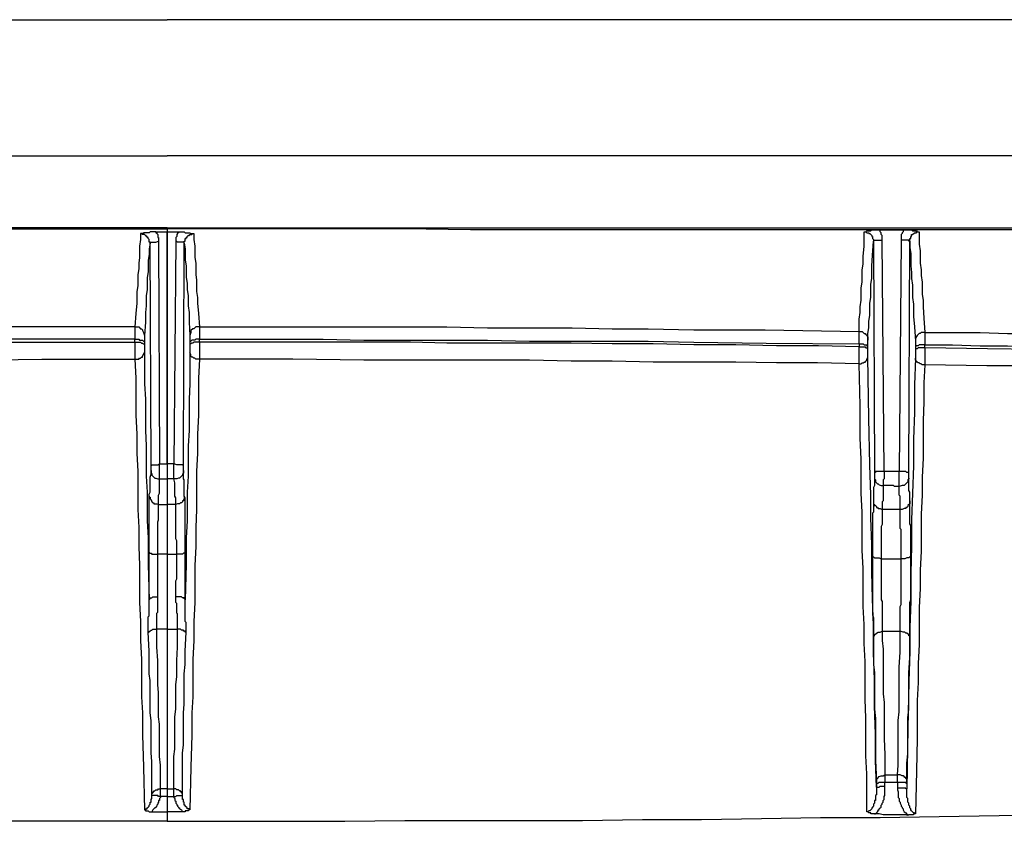
# Model space of a CAD drawing. Extents: x -376 to 292, y -2 to 417.
# Drawn here: x -115 to -93, y 218 to 236 of the extents above; entities that cross this region are included whole.
import ezdxf

# ---------------------------------------------------------------- set-up
doc = ezdxf.new("R2010")
doc.units = 0
doc.layers.add('LAYER_1', color=160, linetype='Continuous')

msp = doc.modelspace()

# ---------------------------------------------------------------- linework, layer by layer
at = {"layer": 'LAYER_1', "color": 7}
for p, q in [((-216.217, 235.966), (-111.845, 235.966)), ((-7.472, 235.966), (-111.845, 235.966)), ((-216.217, 232.939), (-111.845, 232.939)), ((-7.472, 232.939), (-111.845, 232.939)), ((-111.845, 231.33), (-216.217, 231.33)), ((-111.845, 231.33), (-111.845, 231.246)), ((-111.845, 231.33), (-7.472, 231.33)), ((-111.845, 231.33), (-111.845, 231.246)), ((-111.845, 231.246), (-111.591, 231.246)), ((-111.845, 226.081), (-111.845, 231.246)), ((-95.885, 225.912), (-95.927, 231.055)), ((-95.504, 231.055), (-95.546, 225.912)), ((-112.205, 226.038), (-112.226, 230.991)), ((-112.035, 231.034), (-112.014, 226.081)), ((-111.654, 231.034), (-111.696, 226.081)), ((-111.485, 226.038), (-111.463, 230.991)), ((-96.118, 231.034), (-96.097, 225.89)), ((-95.335, 225.89), (-95.314, 231.034)), ((-112.564, 229.129), (-112.564, 228.854)), ((-111.125, 229.129), (-111.125, 228.854)), ((-112.353, 228.938), (-112.353, 228.79)), ((-111.337, 228.938), (-111.337, 228.79)), ((-96.435, 228.748), (-96.435, 229.023)), ((-94.975, 229.002), (-94.975, 228.727)), ((-112.564, 228.79), (-112.564, 228.854)), ((-112.564, 228.79), (-112.564, 228.409)), ((-112.353, 228.79), (-112.353, 228.748)), ((-112.353, 228.748), (-112.353, 228.557)), ((-111.337, 228.79), (-111.337, 228.748)), ((-111.337, 228.748), (-111.337, 228.557)), ((-111.125, 228.79), (-111.125, 228.854)), ((-111.125, 228.79), (-111.125, 228.409)), ((-96.435, 228.748), (-96.435, 228.684)), ((-96.435, 228.303), (-96.435, 228.684)), ((-96.245, 228.706), (-96.245, 228.832)), ((-96.245, 228.642), (-96.245, 228.706)), ((-96.245, 228.451), (-96.245, 228.642)), ((-95.186, 228.811), (-95.186, 228.684)), ((-95.186, 228.684), (-95.186, 228.621)), ((-94.975, 228.663), (-94.975, 228.727)), ((-94.975, 228.663), (-94.975, 228.282)), ((-95.186, 228.621), (-95.186, 228.43)), ((-112.205, 225.933), (-112.205, 226.038)), ((-111.845, 226.081), (-111.845, 225.742)), ((-111.845, 226.081), (-111.845, 225.742)), ((-111.485, 225.933), (-111.485, 226.038)), ((-95.546, 225.912), (-95.885, 225.912)), ((-95.335, 225.89), (-95.335, 225.912)), ((-95.335, 225.763), (-95.335, 225.89)), ((-112.014, 225.742), (-111.845, 225.742)), ((-111.845, 225.742), (-111.845, 225.171)), ((-111.845, 225.742), (-111.845, 225.171)), ((-111.845, 225.171), (-111.845, 222.398)), ((-111.845, 225.171), (-111.845, 222.398)), ((-95.525, 225.065), (-95.927, 225.065)), ((-111.845, 224.07), (-112.056, 224.07)), ((-111.845, 224.07), (-111.633, 224.07)), ((-95.948, 223.964), (-95.504, 223.964)), ((-111.845, 222.398), (-111.845, 218.842)), ((-111.845, 222.398), (-111.845, 218.842)), ((-111.845, 222.398), (-111.612, 222.398)), ((-95.927, 222.356), (-95.525, 222.356)), ((-96.054, 219.011), (-96.054, 218.969)), ((-95.864, 219.159), (-95.588, 219.159)), ((-95.864, 219.159), (-95.864, 218.99)), ((-95.588, 218.99), (-95.588, 219.159)), ((-95.377, 218.969), (-95.377, 219.032)), ((-111.993, 218.672), (-111.993, 218.842)), ((-111.845, 218.842), (-111.993, 218.842)), ((-111.845, 218.842), (-111.845, 218.672)), ((-111.845, 218.842), (-111.845, 218.672)), ((-111.845, 218.842), (-111.696, 218.842)), ((-111.696, 218.672), (-111.696, 218.842)), ((-96.054, 218.969), (-96.054, 218.884)), ((-95.588, 218.99), (-95.588, 218.863)), ((-112.183, 218.694), (-112.183, 218.736)), ((-111.845, 218.672), (-111.993, 218.672)), ((-111.845, 218.672), (-111.845, 218.122)), ((-111.845, 218.672), (-111.696, 218.672)), ((-111.845, 218.672), (-111.845, 218.122)), ((-111.506, 218.694), (-111.506, 218.736)), ((-112.183, 218.334), (-111.845, 218.334)), ((-111.506, 218.334), (-111.845, 218.334))]:
    msp.add_line(p, q, dxfattribs=at)
for points in [[(-143.531, 231.267), (-140.885, 231.267), (-139.573, 231.288), (-118.618, 231.288), (-117.136, 231.309), (-111.845, 231.309)], [(-80.179, 231.267), (-82.804, 231.267), (-84.137, 231.288), (-105.092, 231.288), (-106.574, 231.309), (-111.845, 231.309)], [(-96.33, 231.246), (-96.287, 231.246), (-96.266, 231.267), (-96.181, 231.267), (-96.16, 231.288), (-95.991, 231.288)], [(-95.927, 231.055), (-95.927, 231.161), (-95.948, 231.182), (-95.948, 231.224), (-95.97, 231.246), (-95.97, 231.267), (-95.991, 231.288), (-95.44, 231.288)], [(-95.44, 231.288), (-95.462, 231.267), (-95.462, 231.246), (-95.483, 231.224), (-95.483, 231.203), (-95.504, 231.182), (-95.504, 231.055)], [(-95.44, 231.288), (-95.271, 231.288), (-95.25, 231.267), (-95.165, 231.267), (-95.144, 231.246), (-95.102, 231.246)], [(-112.226, 230.991), (-112.226, 231.013), (-112.247, 231.013), (-112.247, 231.076), (-112.268, 231.097), (-112.268, 231.119), (-112.289, 231.119), (-112.289, 231.14), (-112.31, 231.14), (-112.31, 231.161), (-112.331, 231.161), (-112.353, 231.182), (-112.395, 231.182), (-112.416, 231.203), (-112.437, 231.203), (-112.437, 231.076), (-112.458, 230.928), (-112.458, 230.674), (-112.479, 230.547), (-112.479, 230.42), (-112.501, 230.293), (-112.501, 230.039), (-112.522, 229.912), (-112.522, 229.658), (-112.543, 229.425), (-112.564, 229.129)], [(-112.098, 231.246), (-112.226, 231.246), (-112.247, 231.224), (-112.374, 231.224), (-112.374, 231.203), (-112.437, 231.203)], [(-112.098, 231.246), (-111.845, 231.246), (-111.845, 226.081)], [(-112.098, 231.246), (-112.098, 231.224), (-112.077, 231.224), (-112.077, 231.203), (-112.056, 231.182), (-112.056, 231.119), (-112.035, 231.119), (-112.035, 231.034)], [(-111.591, 231.246), (-111.591, 231.224), (-111.612, 231.224), (-111.612, 231.203), (-111.633, 231.182), (-111.633, 231.14), (-111.654, 231.119), (-111.654, 231.034)], [(-111.591, 231.246), (-111.463, 231.246), (-111.442, 231.224), (-111.337, 231.224), (-111.315, 231.203), (-111.252, 231.203)], [(-111.463, 230.991), (-111.463, 231.034), (-111.442, 231.034), (-111.442, 231.097), (-111.421, 231.097), (-111.421, 231.119), (-111.4, 231.119), (-111.4, 231.14), (-111.379, 231.161), (-111.358, 231.161), (-111.337, 231.182), (-111.294, 231.182), (-111.273, 231.203), (-111.252, 231.203), (-111.252, 231.076), (-111.231, 230.928), (-111.231, 230.674), (-111.21, 230.547), (-111.21, 230.293), (-111.189, 230.166), (-111.189, 229.912), (-111.167, 229.785), (-111.167, 229.658), (-111.146, 229.425), (-111.125, 229.129)], [(-96.435, 229.023), (-96.435, 229.298), (-96.414, 229.446), (-96.414, 229.573), (-96.393, 229.722), (-96.393, 229.997), (-96.372, 230.124), (-96.372, 230.399), (-96.351, 230.526), (-96.351, 230.695), (-96.33, 230.928), (-96.33, 231.246)], [(-96.33, 231.246), (-96.287, 231.246), (-96.266, 231.224), (-96.223, 231.224), (-96.223, 231.203), (-96.202, 231.203), (-96.16, 231.161), (-96.16, 231.14), (-96.139, 231.14), (-96.139, 231.097), (-96.118, 231.076), (-96.118, 231.034)], [(-96.118, 231.034), (-96.097, 231.055), (-95.927, 231.055)], [(-95.314, 231.034), (-95.335, 231.034), (-95.335, 231.055), (-95.504, 231.055)], [(-95.314, 231.034), (-95.314, 231.097), (-95.292, 231.097), (-95.292, 231.14), (-95.271, 231.14), (-95.271, 231.182), (-95.25, 231.182), (-95.207, 231.224), (-95.165, 231.224), (-95.165, 231.246), (-95.102, 231.246)], [(-95.102, 231.246), (-95.102, 230.97), (-95.081, 230.822), (-95.081, 230.547), (-95.059, 230.399), (-95.059, 230.272), (-95.038, 230.124), (-95.038, 229.848), (-95.017, 229.722), (-95.017, 229.573), (-94.996, 229.319), (-94.975, 229.002)], [(-112.226, 230.991), (-112.247, 230.865), (-112.247, 230.738), (-112.268, 230.61), (-112.268, 230.356), (-112.289, 230.229), (-112.289, 229.954), (-112.31, 229.827), (-112.31, 229.594), (-112.331, 229.446), (-112.331, 229.235), (-112.353, 228.938)], [(-112.226, 230.991), (-112.226, 231.013), (-112.098, 231.013), (-112.035, 231.034)], [(-111.463, 230.991), (-111.463, 231.013), (-111.612, 231.013), (-111.654, 231.034)], [(-111.463, 230.991), (-111.442, 230.865), (-111.442, 230.61), (-111.421, 230.484), (-111.421, 230.229), (-111.4, 230.103), (-111.4, 229.954), (-111.379, 229.827), (-111.379, 229.594), (-111.358, 229.446), (-111.358, 229.235), (-111.337, 228.938)], [(-96.245, 228.832), (-96.245, 228.981), (-96.223, 229.108), (-96.223, 229.256), (-96.202, 229.383), (-96.202, 229.658), (-96.181, 229.785), (-96.181, 230.081), (-96.16, 230.208), (-96.16, 230.484), (-96.139, 230.716), (-96.118, 231.034)], [(-95.314, 231.034), (-95.314, 230.886), (-95.292, 230.759), (-95.292, 230.484), (-95.271, 230.335), (-95.271, 230.208), (-95.25, 230.06), (-95.25, 229.785), (-95.229, 229.637), (-95.229, 229.362), (-95.207, 229.129), (-95.186, 228.811)], [(-112.564, 229.129), (-118.068, 229.129), (-118.978, 229.108), (-120.862, 229.108), (-121.751, 229.087), (-122.555, 229.087), (-123.592, 229.065), (-125.179, 229.065), (-127.254, 229.023)], [(-112.564, 229.129), (-112.479, 229.129), (-112.437, 229.087), (-112.416, 229.087), (-112.395, 229.065), (-112.395, 229.044), (-112.374, 229.002), (-112.353, 228.938)], [(-111.125, 229.129), (-111.21, 229.129), (-111.231, 229.108), (-111.252, 229.087), (-111.273, 229.087), (-111.315, 229.044), (-111.315, 229.002), (-111.337, 228.938)], [(-111.125, 229.129), (-105.622, 229.129), (-104.711, 229.108), (-102.828, 229.108), (-101.938, 229.087), (-101.134, 229.087), (-100.118, 229.065), (-98.531, 229.065), (-96.435, 229.023)], [(-96.435, 229.023), (-96.372, 229.023), (-96.351, 229.002), (-96.33, 228.981), (-96.308, 228.981), (-96.287, 228.959), (-96.266, 228.938), (-96.245, 228.896), (-96.245, 228.832)], [(-94.975, 229.002), (-95.059, 229.002), (-95.081, 228.981), (-95.102, 228.981), (-95.123, 228.959), (-95.144, 228.938), (-95.165, 228.917), (-95.186, 228.875), (-95.186, 228.811)], [(-94.975, 229.002), (-93.747, 229.002), (-93.133, 228.981), (-92.519, 228.981), (-91.906, 228.959), (-91.292, 228.959), (-90.678, 228.938), (-90.064, 228.917), (-89.45, 228.917), (-88.836, 228.896), (-88.223, 228.896), (-87.609, 228.875), (-86.995, 228.854), (-86.402, 228.854), (-85.175, 228.811), (-84.54, 228.811), (-83.947, 228.79), (-83.397, 228.769), (-82.719, 228.769), (-81.661, 228.727), (-80.264, 228.684)], [(-112.564, 228.854), (-115.316, 228.854), (-116.247, 228.832), (-118.978, 228.832), (-119.909, 228.811), (-122.555, 228.811), (-123.592, 228.79), (-125.179, 228.769), (-127.254, 228.748)], [(-127.254, 228.684), (-126.344, 228.706), (-125.412, 228.706), (-124.502, 228.727), (-123.592, 228.727), (-122.661, 228.748), (-121.751, 228.748), (-120.84, 228.769), (-118.068, 228.769), (-117.263, 228.79), (-112.564, 228.79)], [(-112.564, 228.854), (-112.479, 228.854), (-112.458, 228.832), (-112.395, 228.832), (-112.353, 228.79)], [(-112.564, 228.79), (-112.437, 228.79), (-112.416, 228.769), (-112.395, 228.769), (-112.374, 228.748), (-112.353, 228.748)], [(-111.125, 228.854), (-111.21, 228.854), (-111.231, 228.832), (-111.294, 228.832), (-111.337, 228.79)], [(-111.125, 228.79), (-111.252, 228.79), (-111.273, 228.769), (-111.294, 228.769), (-111.315, 228.748), (-111.337, 228.748)], [(-111.125, 228.854), (-108.373, 228.854), (-107.463, 228.832), (-104.711, 228.832), (-103.78, 228.811), (-101.134, 228.811), (-100.118, 228.79), (-98.51, 228.769), (-96.435, 228.748)], [(-96.435, 228.684), (-97.345, 228.706), (-98.277, 228.706), (-99.187, 228.727), (-100.118, 228.727), (-101.028, 228.748), (-101.938, 228.748), (-102.849, 228.769), (-105.622, 228.769), (-106.426, 228.79), (-111.125, 228.79)], [(-96.435, 228.748), (-96.351, 228.748), (-96.33, 228.727), (-96.266, 228.727), (-96.266, 228.706), (-96.245, 228.706)], [(-96.435, 228.684), (-96.308, 228.684), (-96.287, 228.663), (-96.266, 228.663), (-96.245, 228.642)], [(-94.975, 228.727), (-95.102, 228.727), (-95.123, 228.706), (-95.165, 228.706), (-95.186, 228.684)], [(-94.975, 228.663), (-95.123, 228.663), (-95.144, 228.642), (-95.186, 228.642), (-95.186, 228.621)], [(-94.975, 228.727), (-94.361, 228.727), (-93.747, 228.706), (-93.133, 228.706), (-92.519, 228.684), (-91.906, 228.684), (-91.292, 228.663), (-90.678, 228.663), (-90.064, 228.642), (-89.45, 228.642), (-88.836, 228.621), (-88.223, 228.621), (-86.995, 228.578), (-86.381, 228.578), (-85.153, 228.536), (-84.518, 228.536), (-83.926, 228.515), (-83.397, 228.515), (-82.698, 228.494), (-81.64, 228.451), (-80.264, 228.43)], [(-80.264, 228.346), (-80.878, 228.367), (-81.491, 228.388), (-82.105, 228.409), (-82.698, 228.43), (-83.312, 228.43), (-83.926, 228.451), (-84.54, 228.473), (-85.153, 228.473), (-86.381, 228.515), (-86.995, 228.515), (-88.223, 228.557), (-88.836, 228.557), (-89.45, 228.578), (-90.064, 228.578), (-90.699, 228.6), (-91.292, 228.6), (-91.821, 228.621), (-92.519, 228.621), (-93.578, 228.642), (-94.975, 228.663)], [(-112.564, 228.409), (-112.479, 228.409), (-112.458, 228.43), (-112.437, 228.43), (-112.416, 228.451), (-112.395, 228.451), (-112.395, 228.473), (-112.353, 228.557)], [(-112.353, 228.557), (-112.353, 227.859), (-112.331, 227.52), (-112.331, 226.822), (-112.31, 226.483), (-112.31, 225.806), (-112.289, 225.446), (-112.289, 224.811), (-112.268, 224.43), (-112.268, 223.837), (-112.247, 223.054)], [(-111.337, 228.557), (-111.337, 227.859), (-111.358, 227.52), (-111.358, 226.822), (-111.379, 226.483), (-111.379, 225.806), (-111.4, 225.446), (-111.4, 224.811), (-111.421, 224.43), (-111.421, 223.837), (-111.442, 223.054)], [(-111.125, 228.409), (-111.21, 228.409), (-111.231, 228.43), (-111.252, 228.43), (-111.273, 228.451), (-111.294, 228.451), (-111.315, 228.473), (-111.315, 228.515), (-111.337, 228.557)], [(-96.435, 228.303), (-96.393, 228.303), (-96.372, 228.325), (-96.351, 228.325), (-96.33, 228.346), (-96.308, 228.346), (-96.287, 228.367), (-96.266, 228.388), (-96.266, 228.409), (-96.245, 228.451)], [(-96.054, 218.884), (-96.075, 219.477), (-96.075, 220.069), (-96.097, 220.683), (-96.097, 221.276), (-96.118, 221.869), (-96.118, 222.482), (-96.139, 223.075), (-96.16, 223.668), (-96.16, 224.282), (-96.181, 224.874), (-96.181, 225.382), (-96.202, 226.06), (-96.223, 227.097), (-96.245, 228.451)], [(-95.186, 228.43), (-95.207, 227.838), (-95.207, 227.224), (-95.229, 226.631), (-95.229, 226.038), (-95.25, 225.425), (-95.271, 224.832), (-95.271, 224.239), (-95.292, 223.647), (-95.292, 223.012), (-95.314, 222.44), (-95.314, 221.911), (-95.335, 221.234), (-95.356, 220.197), (-95.377, 218.842)], [(-94.975, 228.282), (-95.038, 228.282), (-95.059, 228.303), (-95.081, 228.303), (-95.102, 228.325), (-95.123, 228.325), (-95.144, 228.346), (-95.165, 228.367), (-95.186, 228.388), (-95.186, 228.43)], [(-127.254, 228.303), (-126.344, 228.325), (-125.412, 228.325), (-124.502, 228.346), (-122.661, 228.346), (-121.751, 228.367), (-120.84, 228.367), (-119.909, 228.388), (-116.226, 228.388), (-114.638, 228.409), (-112.564, 228.409)], [(-112.564, 228.409), (-112.543, 227.986), (-112.543, 227.16), (-112.522, 226.737), (-112.522, 226.314), (-112.501, 225.912), (-112.501, 225.065), (-112.479, 224.663), (-112.479, 224.239), (-112.458, 223.816), (-112.458, 222.991), (-112.437, 222.567), (-112.437, 222.144), (-112.416, 221.721), (-112.416, 220.895), (-112.395, 220.535), (-112.395, 220.048), (-112.374, 219.329), (-112.353, 218.376)], [(-111.125, 228.409), (-111.146, 227.986), (-111.146, 227.16), (-111.167, 226.737), (-111.167, 226.314), (-111.189, 225.912), (-111.189, 225.065), (-111.21, 224.663), (-111.21, 224.239), (-111.231, 223.816), (-111.231, 222.991), (-111.252, 222.567), (-111.252, 222.144), (-111.273, 221.721), (-111.273, 220.895), (-111.294, 220.535), (-111.294, 220.048), (-111.315, 219.329), (-111.337, 218.376)], [(-96.435, 228.303), (-97.366, 228.325), (-98.277, 228.325), (-99.187, 228.346), (-101.028, 228.346), (-101.938, 228.367), (-102.849, 228.367), (-103.78, 228.388), (-107.463, 228.388), (-109.051, 228.409), (-111.125, 228.409)], [(-96.266, 218.334), (-96.266, 219.181), (-96.287, 219.583), (-96.287, 220.429), (-96.308, 220.831), (-96.308, 221.678), (-96.33, 222.08), (-96.33, 222.504), (-96.351, 222.906), (-96.351, 223.753), (-96.372, 224.155), (-96.372, 225.001), (-96.393, 225.425), (-96.393, 226.187), (-96.414, 226.652), (-96.414, 227.372), (-96.435, 228.303)], [(-94.975, 228.282), (-94.996, 227.88), (-94.996, 227.457), (-95.017, 227.033), (-95.017, 226.208), (-95.038, 225.784), (-95.038, 225.382), (-95.059, 224.959), (-95.059, 224.134), (-95.081, 223.71), (-95.081, 223.308), (-95.102, 222.885), (-95.102, 222.059), (-95.123, 221.636), (-95.123, 221.213), (-95.144, 220.81), (-95.144, 219.964), (-95.165, 219.244), (-95.186, 218.291)], [(-80.264, 228.007), (-80.878, 228.007), (-81.491, 228.028), (-82.105, 228.049), (-82.719, 228.049), (-83.333, 228.071), (-83.947, 228.092), (-84.561, 228.092), (-85.175, 228.113), (-85.789, 228.134), (-86.402, 228.134), (-87.016, 228.155), (-87.63, 228.155), (-88.244, 228.176), (-88.836, 228.197), (-89.45, 228.197), (-90.064, 228.219), (-90.699, 228.219), (-91.292, 228.24), (-91.842, 228.24), (-92.519, 228.261), (-93.599, 228.261), (-94.975, 228.282)], [(-112.205, 226.038), (-112.183, 226.06), (-112.056, 226.06), (-112.014, 226.081)], [(-112.014, 225.742), (-112.014, 226.081), (-111.845, 226.081)], [(-111.696, 225.742), (-111.696, 226.081), (-111.845, 226.081)], [(-111.485, 226.038), (-111.506, 226.06), (-111.633, 226.06), (-111.696, 226.081)], [(-112.247, 225.361), (-112.247, 225.403), (-112.226, 225.446), (-112.226, 225.784), (-112.205, 225.848), (-112.205, 225.933)], [(-112.205, 225.933), (-112.205, 225.869), (-112.183, 225.848), (-112.183, 225.827), (-112.162, 225.806), (-112.141, 225.784), (-112.12, 225.763), (-112.098, 225.763), (-112.056, 225.742), (-112.014, 225.742)], [(-111.485, 225.933), (-111.485, 225.869), (-111.506, 225.848), (-111.506, 225.827), (-111.527, 225.806), (-111.548, 225.784), (-111.569, 225.763), (-111.591, 225.763), (-111.633, 225.742), (-111.696, 225.742)], [(-111.463, 225.361), (-111.463, 225.721), (-111.485, 225.742), (-111.485, 225.933)], [(-95.885, 225.912), (-96.075, 225.912), (-96.075, 225.89), (-96.097, 225.89), (-96.097, 225.784)], [(-95.885, 225.912), (-95.885, 225.742), (-95.906, 225.721), (-95.906, 225.594)], [(-95.335, 225.763), (-95.335, 225.742), (-95.356, 225.721), (-95.356, 225.679), (-95.419, 225.615), (-95.44, 225.594), (-95.483, 225.594), (-95.546, 225.573), (-95.546, 225.912)], [(-95.356, 225.89), (-95.377, 225.89), (-95.398, 225.912), (-95.546, 225.912)], [(-112.035, 225.171), (-112.035, 225.382), (-112.014, 225.425), (-112.014, 225.742)], [(-111.696, 225.742), (-111.718, 225.742), (-111.739, 225.742), (-111.845, 225.742)], [(-111.654, 225.171), (-111.654, 225.319), (-111.675, 225.361), (-111.675, 225.657), (-111.696, 225.742)], [(-96.097, 225.784), (-96.097, 225.594), (-96.118, 225.552), (-96.118, 225.255)], [(-96.097, 225.784), (-96.097, 225.742), (-96.075, 225.721), (-96.075, 225.679), (-96.033, 225.636), (-96.012, 225.636), (-95.991, 225.615), (-95.948, 225.594), (-95.906, 225.594)], [(-95.906, 225.594), (-95.906, 225.255), (-95.927, 225.234), (-95.927, 225.065)], [(-95.546, 225.573), (-95.652, 225.573), (-95.673, 225.594), (-95.906, 225.594)], [(-95.525, 225.065), (-95.525, 225.361), (-95.546, 225.382), (-95.546, 225.573)], [(-95.314, 225.255), (-95.314, 225.446), (-95.335, 225.488), (-95.335, 225.763)], [(-112.268, 222.334), (-112.268, 222.673), (-112.247, 222.694), (-112.247, 225.361)], [(-112.247, 225.361), (-112.247, 225.34), (-112.226, 225.34), (-112.226, 225.298), (-112.205, 225.276), (-112.205, 225.255), (-112.183, 225.255), (-112.183, 225.234), (-112.162, 225.213), (-112.141, 225.213), (-112.141, 225.192), (-112.077, 225.192), (-112.035, 225.171)], [(-111.463, 225.361), (-111.463, 225.298), (-111.485, 225.276), (-111.485, 225.255), (-111.506, 225.255), (-111.506, 225.234), (-111.527, 225.213), (-111.548, 225.213), (-111.569, 225.192), (-111.612, 225.192), (-111.654, 225.171)], [(-111.506, 218.736), (-111.506, 219.646), (-111.485, 219.816), (-111.485, 220.535), (-111.463, 220.726), (-111.463, 221.403), (-111.442, 221.615), (-111.442, 221.911), (-111.421, 222.334), (-111.421, 222.546), (-111.442, 222.567), (-111.442, 225.319), (-111.463, 225.361)], [(-112.077, 222.398), (-112.077, 222.758), (-112.056, 222.779), (-112.056, 224.79), (-112.035, 224.832), (-112.035, 225.171), (-111.845, 225.171)], [(-111.612, 222.398), (-111.612, 222.737), (-111.633, 222.758), (-111.633, 222.969), (-111.654, 222.991), (-111.654, 223.477), (-111.633, 223.52), (-111.633, 224.366), (-111.654, 224.409), (-111.654, 225.171), (-111.845, 225.171)], [(-96.118, 225.255), (-96.118, 225.001), (-96.139, 224.98), (-96.139, 224.027)], [(-96.118, 225.255), (-96.118, 225.192), (-96.097, 225.171), (-96.097, 225.15), (-96.075, 225.15), (-96.054, 225.128), (-96.054, 225.107), (-96.033, 225.107), (-96.012, 225.086), (-95.97, 225.086), (-95.927, 225.065)], [(-95.314, 225.255), (-95.314, 225.192), (-95.356, 225.15), (-95.356, 225.128), (-95.377, 225.107), (-95.398, 225.107), (-95.398, 225.086), (-95.44, 225.086), (-95.483, 225.065), (-95.525, 225.065)], [(-95.292, 224.027), (-95.292, 224.705), (-95.314, 224.747), (-95.314, 225.255)], [(-95.927, 225.065), (-95.927, 224.726), (-95.948, 224.684), (-95.948, 224.43), (-95.948, 224.388), (-95.948, 223.964)], [(-95.504, 223.964), (-95.504, 224.62), (-95.525, 224.641), (-95.525, 225.065)], [(-112.247, 224.112), (-112.247, 224.091), (-112.205, 224.091), (-112.183, 224.07), (-112.056, 224.07)], [(-111.442, 224.112), (-111.442, 224.091), (-111.485, 224.091), (-111.506, 224.07), (-111.633, 224.07)], [(-96.139, 224.027), (-96.139, 222.715), (-96.118, 222.652), (-96.118, 222.207)], [(-96.139, 224.027), (-96.139, 224.006), (-96.118, 224.006), (-96.097, 223.985), (-95.991, 223.985), (-95.948, 223.964)], [(-95.948, 223.964), (-95.948, 223.054), (-95.927, 223.012), (-95.927, 222.356)], [(-95.525, 222.356), (-95.525, 222.906), (-95.504, 222.948), (-95.504, 223.964)], [(-95.292, 224.027), (-95.292, 224.006), (-95.314, 224.006), (-95.335, 223.985), (-95.377, 223.985), (-95.419, 223.964), (-95.504, 223.964)], [(-95.314, 222.207), (-95.314, 222.991), (-95.292, 223.054), (-95.292, 224.027)], [(-112.247, 223.054), (-112.247, 223.075), (-112.226, 223.075), (-112.226, 223.096), (-112.183, 223.096), (-112.162, 223.118), (-112.056, 223.118)], [(-111.442, 223.054), (-111.442, 223.075), (-111.463, 223.075), (-111.463, 223.096), (-111.506, 223.096), (-111.527, 223.118), (-111.654, 223.118)], [(-112.268, 222.334), (-112.247, 222.334), (-112.247, 222.356), (-112.226, 222.356), (-112.205, 222.377), (-112.183, 222.377), (-112.162, 222.398), (-112.077, 222.398)], [(-112.183, 218.736), (-112.183, 219.456), (-112.205, 219.646), (-112.205, 220.366), (-112.226, 220.535), (-112.226, 221.255), (-112.247, 221.403), (-112.247, 221.911), (-112.268, 222.334)], [(-111.993, 218.842), (-111.993, 219.371), (-112.014, 219.562), (-112.014, 220.281), (-112.035, 220.45), (-112.035, 220.98), (-112.056, 221.17), (-112.056, 221.699), (-112.077, 221.996), (-112.077, 222.398)], [(-111.845, 222.398), (-111.972, 222.398), (-111.993, 222.398), (-112.077, 222.398)], [(-111.696, 218.842), (-111.696, 219.562), (-111.675, 219.731), (-111.675, 220.45), (-111.654, 220.62), (-111.654, 221.17), (-111.633, 221.34), (-111.633, 221.699), (-111.612, 221.996), (-111.612, 222.398)], [(-111.421, 222.334), (-111.442, 222.334), (-111.442, 222.356), (-111.485, 222.356), (-111.485, 222.377), (-111.527, 222.377), (-111.548, 222.398), (-111.612, 222.398)], [(-96.118, 222.207), (-96.118, 222.25), (-96.097, 222.25), (-96.097, 222.271), (-96.054, 222.313), (-96.012, 222.334), (-95.97, 222.334), (-95.927, 222.356)], [(-95.927, 222.356), (-95.927, 222.144), (-95.906, 221.953), (-95.906, 220.959), (-95.885, 220.768), (-95.885, 219.964), (-95.864, 219.604), (-95.864, 219.159)], [(-95.588, 219.159), (-95.567, 219.371), (-95.567, 220.366), (-95.546, 220.556), (-95.546, 221.551), (-95.525, 221.89), (-95.525, 222.356)], [(-95.314, 222.207), (-95.314, 222.25), (-95.335, 222.25), (-95.335, 222.271), (-95.377, 222.313), (-95.398, 222.313), (-95.419, 222.334), (-95.462, 222.334), (-95.525, 222.356)], [(-96.118, 222.207), (-96.118, 221.615), (-96.097, 221.424), (-96.097, 220.62), (-96.075, 220.408), (-96.075, 219.477), (-96.054, 219.011)], [(-95.377, 219.032), (-95.377, 219.413), (-95.356, 219.625), (-95.356, 220.429), (-95.335, 220.62), (-95.335, 221.424), (-95.314, 221.763), (-95.314, 222.207)], [(-96.054, 219.011), (-96.054, 219.075), (-96.033, 219.075), (-95.991, 219.117), (-95.948, 219.138), (-95.906, 219.138), (-95.864, 219.159)], [(-95.377, 219.032), (-95.377, 219.053), (-95.398, 219.075), (-95.398, 219.096), (-95.419, 219.096), (-95.44, 219.117), (-95.462, 219.138), (-95.483, 219.138), (-95.525, 219.159), (-95.588, 219.159)], [(-112.183, 218.736), (-112.162, 218.757), (-112.162, 218.778), (-112.141, 218.778), (-112.141, 218.8), (-112.12, 218.8), (-112.098, 218.821), (-112.056, 218.821), (-112.035, 218.842), (-111.993, 218.842)], [(-111.506, 218.736), (-111.527, 218.757), (-111.527, 218.778), (-111.548, 218.778), (-111.548, 218.8), (-111.569, 218.8), (-111.591, 218.821), (-111.633, 218.821), (-111.654, 218.842), (-111.696, 218.842)], [(-96.054, 218.884), (-96.054, 218.715), (-96.075, 218.694), (-96.075, 218.588), (-96.097, 218.588), (-96.097, 218.524), (-96.118, 218.503), (-96.118, 218.461), (-96.139, 218.44), (-96.139, 218.419), (-96.16, 218.419), (-96.16, 218.397), (-96.181, 218.376), (-96.202, 218.355), (-96.223, 218.355), (-96.245, 218.334), (-96.266, 218.334)], [(-96.097, 218.291), (-96.075, 218.291), (-96.054, 218.313), (-96.033, 218.334), (-96.012, 218.355), (-96.012, 218.376), (-95.991, 218.376), (-95.991, 218.397), (-95.97, 218.419), (-95.948, 218.44), (-95.948, 218.482), (-95.927, 218.503), (-95.927, 218.524), (-95.906, 218.546), (-95.906, 218.588), (-95.885, 218.609), (-95.885, 218.672), (-95.864, 218.694), (-95.864, 218.905)], [(-96.054, 218.969), (-96.012, 218.969), (-95.991, 218.99), (-95.864, 218.99)], [(-96.054, 218.884), (-95.991, 218.884), (-95.97, 218.905), (-95.864, 218.905)], [(-95.864, 218.905), (-95.864, 218.99), (-95.588, 218.99)], [(-95.588, 218.99), (-95.398, 218.99), (-95.398, 218.969), (-95.377, 218.969), (-95.377, 218.842)], [(-95.377, 218.842), (-95.398, 218.842), (-95.398, 218.863), (-95.588, 218.863)], [(-95.588, 218.863), (-95.588, 218.821), (-95.567, 218.778), (-95.567, 218.651), (-95.546, 218.63), (-95.546, 218.567), (-95.525, 218.546), (-95.525, 218.524), (-95.504, 218.482), (-95.504, 218.461), (-95.483, 218.44), (-95.483, 218.419), (-95.462, 218.397), (-95.462, 218.376), (-95.44, 218.334), (-95.398, 218.313), (-95.356, 218.249)], [(-95.186, 218.291), (-95.207, 218.291), (-95.207, 218.313), (-95.229, 218.313), (-95.25, 218.334), (-95.271, 218.355), (-95.292, 218.376), (-95.292, 218.397), (-95.314, 218.419), (-95.314, 218.461), (-95.335, 218.482), (-95.335, 218.524), (-95.356, 218.546), (-95.356, 218.63), (-95.377, 218.651), (-95.377, 218.842)], [(-112.353, 218.376), (-112.331, 218.376), (-112.331, 218.397), (-112.289, 218.397), (-112.289, 218.419), (-112.268, 218.44), (-112.247, 218.461), (-112.247, 218.482), (-112.226, 218.503), (-112.226, 218.546), (-112.205, 218.546), (-112.205, 218.609), (-112.183, 218.63), (-112.183, 218.694)], [(-111.993, 218.672), (-112.035, 218.672), (-112.056, 218.694), (-112.183, 218.694)], [(-111.993, 218.672), (-111.993, 218.651), (-112.014, 218.63), (-112.014, 218.588), (-112.035, 218.588), (-112.035, 218.546), (-112.056, 218.524), (-112.056, 218.503), (-112.077, 218.482), (-112.077, 218.461), (-112.098, 218.44), (-112.098, 218.419), (-112.12, 218.419), (-112.141, 218.397), (-112.162, 218.376), (-112.183, 218.334)], [(-111.696, 218.672), (-111.654, 218.672), (-111.633, 218.694), (-111.506, 218.694)], [(-111.696, 218.672), (-111.696, 218.651), (-111.675, 218.63), (-111.675, 218.588), (-111.654, 218.567), (-111.654, 218.524), (-111.633, 218.503), (-111.633, 218.482), (-111.612, 218.482), (-111.612, 218.461), (-111.591, 218.44), (-111.591, 218.419), (-111.569, 218.419), (-111.569, 218.397), (-111.527, 218.376), (-111.506, 218.334)], [(-111.337, 218.376), (-111.358, 218.376), (-111.358, 218.397), (-111.4, 218.397), (-111.4, 218.419), (-111.442, 218.461), (-111.442, 218.482), (-111.463, 218.482), (-111.463, 218.503), (-111.463, 218.546), (-111.485, 218.546), (-111.485, 218.609), (-111.506, 218.609), (-111.506, 218.694)], [(-111.845, 218.122), (-115.824, 218.122), (-117.136, 218.143), (-121.116, 218.143), (-122.428, 218.165), (-123.761, 218.165), (-125.074, 218.186), (-126.386, 218.207), (-127.72, 218.207), (-129.053, 218.228), (-130.365, 218.249), (-131.678, 218.27), (-133.011, 218.27), (-134.366, 218.291), (-135.657, 218.313), (-136.8, 218.334), (-138.282, 218.355), (-140.568, 218.397), (-143.573, 218.461)], [(-112.353, 218.376), (-112.331, 218.376), (-112.331, 218.355), (-112.268, 218.355), (-112.247, 218.334), (-112.183, 218.334)], [(-111.845, 218.122), (-107.886, 218.122), (-106.553, 218.143), (-102.595, 218.143), (-101.261, 218.165), (-99.949, 218.165), (-98.615, 218.186), (-97.303, 218.207), (-95.97, 218.207), (-94.657, 218.228), (-93.324, 218.249), (-92.011, 218.27), (-90.678, 218.27), (-89.323, 218.291), (-88.053, 218.313), (-86.889, 218.334), (-85.408, 218.355), (-83.121, 218.397), (-80.116, 218.461)], [(-111.337, 218.376), (-111.358, 218.376), (-111.379, 218.355), (-111.442, 218.355), (-111.442, 218.334), (-111.506, 218.334)], [(-96.097, 218.291), (-96.181, 218.291), (-96.181, 218.313), (-96.223, 218.313), (-96.245, 218.334), (-96.266, 218.334)], [(-95.356, 218.249), (-95.398, 218.27), (-95.906, 218.27), (-95.991, 218.291), (-96.097, 218.291)], [(-95.186, 218.291), (-95.229, 218.291), (-95.229, 218.27), (-95.335, 218.27), (-95.356, 218.249)]]:
    msp.add_lwpolyline(points, dxfattribs=at)

doc.saveas('drawing.dxf')
